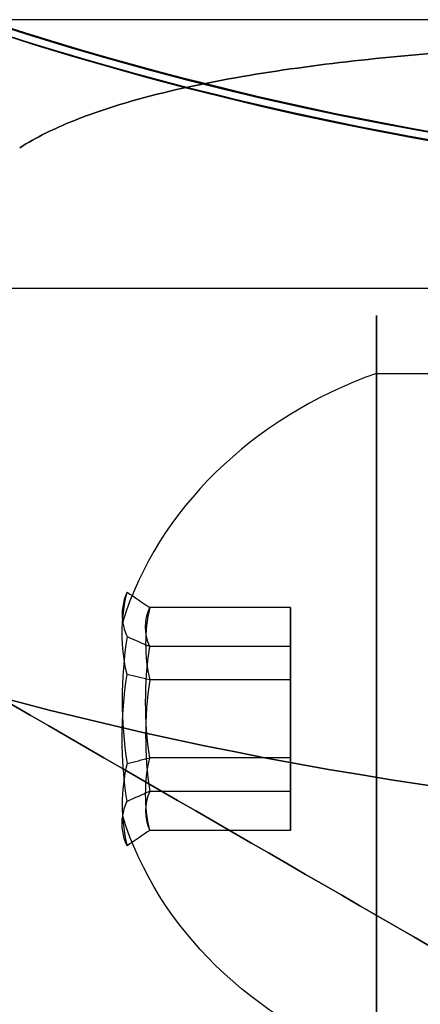
# Model space of a CAD drawing. Units: millimetres. Extents: x -1132 to 10016, y -592 to 7552.
# Drawn here: x 6231 to 6239, y 2505 to 2524 of the extents above; entities that cross this region are included whole.
import ezdxf

# ---------------------------------------------------------------- set-up
doc = ezdxf.new("R2010")
doc.units = ezdxf.units.MM
doc.layers.add('Dimensions', color=7, linetype='Continuous')
doc.styles.get("Standard").update_dxf_attribs({"font": 'arial.ttf'})
doc.dimstyles.new('Leikkiset keinu', dxfattribs={"dimtxt": 150, "dimasz": 2.5, "dimexe": 0.06, "dimexo": 0.625, "dimtad": 0, "dimtih": 1, "dimtoh": 1, "dimdec": 0, "dimtxsty": 'Standard', "dimcen": 2.5, "dimadec": 0, "dimazin": 0, "dimtfac": 1, "dimtmove": 0, "dimatfit": 3, "dimfxl": 1, "dimarcsym": 0})

# ---------------------------------------------------------------- blocks, each defined once
blk = doc.blocks.new('*D31')
at = {"layer": 'Defpoints', "color": 0, "transparency": 16777216}
for p in [(381.7671001377801, 2735.938674025538), (10016.3992698393, 2735.938674580655), (10016.3992698393, -493.5730022578527)]:
    blk.add_point(p, dxfattribs=at)
at = {"layer": 'Dimensions', "color": 0, "lineweight": -2, "transparency": 16777216}
for p, q in [((381.7671001377801, 2735.313674025538), (381.7671001377803, -493.6330022578528)), ((10016.3992698393, 2735.313674580655), (10016.3992698393, -493.6330022578528)), ((384.2671001377803, -493.5730022578527), (4974.20818498854, -493.5730022578527)), ((10013.8992698393, -493.5730022578527), (5423.95818498854, -493.5730022578527))]:
    blk.add_line(p, q, dxfattribs=at)
at = {"layer": 'Dimensions', "color": 0, "transparency": 16777216}
for points in [[(384.2671001377803, -493.1563355911861), (384.2671001377803, -493.9896689245194), (381.7671001377803, -493.5730022578527)], [(10013.8992698393, -493.9896689245194), (10013.8992698393, -493.1563355911861), (10016.3992698393, -493.5730022578527)]]:
    blk.add_solid(points, dxfattribs=at)
at = {"layer": 'Dimensions', "color": 0, "transparency": 16777216, "insert": (5199.08318498854, -493.5730022578527), "char_height": 150, "attachment_point": 5}
blk.add_mtext('9635', dxfattribs=at)

msp = doc.modelspace()

# ---------------------------------------------------------------- linework, layer by layer
for p, q in [((6243.963328469332, 2523.69173327369, -2849.287575629176), (6209.126259896002, 2523.69173327369, -2849.287575629176)), ((6243.963328469328, 2523.69173327369, -2809.287575629176), (6209.126259896004, 2523.69173327369, -2809.287575629176)), ((6243.963328469332, 2523.69173327369, -2849.287575629176), (6209.126259896002, 2523.69173327369, -2849.287575629176)), ((6243.963328469328, 2523.69173327369, -2809.287575629176), (6209.126259896004, 2523.69173327369, -2809.287575629176)), ((6238.96332846933, 2518.69173327369, -2849.287575629176), (6207.786513933845, 2518.69173327369, -2849.287575629176)), ((6238.963328469331, 2518.69173327369, -2809.287575629176), (6207.786513933849, 2518.69173327369, -2809.287575629176)), ((6238.96332846933, 2518.69173327369, -2849.287575629176), (6207.786513933845, 2518.69173327369, -2849.287575629176)), ((6238.963328469331, 2518.69173327369, -2809.287575629176), (6207.786513933849, 2518.69173327369, -2809.287575629176)), ((6237.963328469328, 2517.117253355817, -2845.419411765768), (6238.963328469329, 2517.117253355819, -2845.41941176577)), ((6237.963328469328, 2517.117253355817, -2845.419411765768), (6238.963328469329, 2517.117253355819, -2845.41941176577)), ((6237.963328469328, 2517.117253355816, -2805.419411765767), (6238.963328469329, 2517.117253355818, -2805.419411765769)), ((6237.963328469328, 2517.117253355816, -2805.419411765767), (6238.963328469329, 2517.117253355818, -2805.419411765769))]:
    msp.add_line(p, q)
at = {"extrusion": (-3.581923433362254e-15, -0.9386371348737583, -0.3449062612304714)}
for p, q in [((6236.363328469329, 2512.762826256319, -2849.646206246359), (6233.744683761786, 2512.762826256318, -2849.64620624636)), ((6236.363328469329, 2512.762826256318, -2809.646206246358), (6233.744683761786, 2512.762826256317, -2809.646206246359)), ((6236.363328469329, 2512.762826256319, -2849.646206246359), (6236.36332846933, 2512.037862990056, -2847.673271801211)), ((6236.363328469329, 2512.762826256318, -2809.646206246358), (6236.36332846933, 2512.037862990055, -2807.67327180121)), ((6236.36332846933, 2512.037862990056, -2847.673271801211), (6233.744683761787, 2512.037862990059, -2847.673271801212)), ((6236.36332846933, 2512.037862990055, -2807.67327180121), (6233.744683761787, 2512.037862990058, -2807.67327180121))]:
    msp.add_line(p, q, dxfattribs=at)
at = {"extrusion": (-1.629576625700192e-15, -0.7680161515867812, 0.6404304731208773)}
for p, q in [((6236.363328469329, 2512.762826256319, -2849.646206246359), (6233.744683761786, 2512.762826256318, -2849.64620624636)), ((6236.363328469329, 2512.762826256318, -2809.646206246358), (6233.744683761786, 2512.762826256317, -2809.646206246359)), ((6236.363328469328, 2511.416696539949, -2851.260510074326), (6236.363328469329, 2512.762826256319, -2849.646206246359)), ((6236.363328469328, 2511.416696539948, -2811.260510074325), (6236.363328469329, 2512.762826256318, -2809.646206246358)), ((6236.363328469328, 2511.416696539949, -2851.260510074326), (6233.744683761785, 2511.416696539949, -2851.260510074325)), ((6236.363328469328, 2511.416696539948, -2811.260510074325), (6233.744683761785, 2511.416696539949, -2811.260510074324))]:
    msp.add_line(p, q, dxfattribs=at)
at = {"extrusion": (-1, 2.161804960732211e-15, 3.297466102900891e-15)}
for p, q in [((6236.363328469329, 2512.762826256319, -2849.646206246359), (6236.36332846933, 2512.037862990056, -2847.673271801211)), ((6236.363328469328, 2511.416696539949, -2851.260510074326), (6236.363328469329, 2512.762826256319, -2849.646206246359)), ((6236.363328469329, 2512.762826256318, -2809.646206246358), (6236.36332846933, 2512.037862990055, -2807.67327180121)), ((6236.363328469328, 2511.416696539948, -2811.260510074325), (6236.363328469329, 2512.762826256318, -2809.646206246358)), ((6236.36332846933, 2512.037862990056, -2847.673271801211), (6236.363328469329, 2509.966770007428, -2847.314641184028)), ((6236.36332846933, 2512.037862990055, -2807.67327180121), (6236.363328469329, 2509.966770007427, -2807.314641184027)), ((6236.363328469328, 2509.34560355732, -2850.90187945714), (6236.363328469328, 2511.416696539949, -2851.260510074326)), ((6236.363328469328, 2509.345603557319, -2810.901879457139), (6236.363328469328, 2511.416696539948, -2811.260510074325)), ((6236.363328469329, 2509.966770007428, -2847.314641184028), (6236.363328469328, 2508.620640291061, -2848.928945011993)), ((6236.363328469329, 2509.966770007427, -2807.314641184027), (6236.363328469328, 2508.62064029106, -2808.928945011991)), ((6236.363328469328, 2508.620640291061, -2848.928945011993), (6236.363328469328, 2509.34560355732, -2850.90187945714)), ((6236.363328469328, 2508.62064029106, -2808.928945011991), (6236.363328469328, 2509.345603557319, -2810.901879457139))]:
    msp.add_line(p, q, dxfattribs=at)
at = {"extrusion": (-1.952346807661818e-15, -0.1706209832869783, -0.9853367343513509)}
for p, q in [((6236.36332846933, 2512.037862990056, -2847.673271801211), (6233.744683761787, 2512.037862990059, -2847.673271801212)), ((6236.36332846933, 2512.037862990055, -2807.67327180121), (6233.744683761787, 2512.037862990058, -2807.67327180121)), ((6236.36332846933, 2512.037862990056, -2847.673271801211), (6236.363328469329, 2509.966770007428, -2847.314641184028)), ((6236.36332846933, 2512.037862990055, -2807.67327180121), (6236.363328469329, 2509.966770007427, -2807.314641184027)), ((6236.363328469329, 2509.966770007428, -2847.314641184028), (6233.744683761787, 2509.966770007428, -2847.314641184027)), ((6236.363328469329, 2509.966770007427, -2807.314641184027), (6233.744683761787, 2509.966770007427, -2807.314641184026))]:
    msp.add_line(p, q, dxfattribs=at)
at = {"extrusion": (1.952346807661694e-15, 0.1706209832869794, 0.9853367343513508)}
for p, q in [((6236.363328469328, 2511.416696539949, -2851.260510074326), (6233.744683761785, 2511.416696539949, -2851.260510074325)), ((6236.363328469328, 2511.416696539948, -2811.260510074325), (6233.744683761785, 2511.416696539949, -2811.260510074324)), ((6236.363328469328, 2509.34560355732, -2850.90187945714), (6236.363328469328, 2511.416696539949, -2851.260510074326)), ((6236.363328469328, 2509.345603557319, -2810.901879457139), (6236.363328469328, 2511.416696539948, -2811.260510074325)), ((6236.363328469328, 2509.34560355732, -2850.90187945714), (6233.744683761786, 2509.345603557317, -2850.90187945714)), ((6236.363328469328, 2509.345603557319, -2810.901879457139), (6233.744683761786, 2509.345603557316, -2810.901879457138))]:
    msp.add_line(p, q, dxfattribs=at)
at = {"extrusion": (1.629576625700191e-15, 0.7680161515867809, -0.6404304731208775)}
for p, q in [((6236.363328469329, 2509.966770007428, -2847.314641184028), (6233.744683761787, 2509.966770007428, -2847.314641184027)), ((6236.363328469329, 2509.966770007427, -2807.314641184027), (6233.744683761787, 2509.966770007427, -2807.314641184026)), ((6236.363328469329, 2509.966770007428, -2847.314641184028), (6236.363328469328, 2508.620640291061, -2848.928945011993)), ((6236.363328469329, 2509.966770007427, -2807.314641184027), (6236.363328469328, 2508.62064029106, -2808.928945011991)), ((6236.363328469328, 2508.620640291061, -2848.928945011993), (6233.744683761786, 2508.620640291059, -2848.928945011993)), ((6236.363328469328, 2508.62064029106, -2808.928945011991), (6233.744683761786, 2508.620640291058, -2808.928945011992))]:
    msp.add_line(p, q, dxfattribs=at)
at = {"extrusion": (3.581923433362453e-15, 0.9386371348737585, 0.3449062612304709)}
for p, q in [((6236.363328469328, 2509.34560355732, -2850.90187945714), (6233.744683761786, 2509.345603557317, -2850.90187945714)), ((6236.363328469328, 2509.345603557319, -2810.901879457139), (6233.744683761786, 2509.345603557316, -2810.901879457138)), ((6236.363328469328, 2508.620640291061, -2848.928945011993), (6236.363328469328, 2509.34560355732, -2850.90187945714)), ((6236.363328469328, 2508.62064029106, -2808.928945011991), (6236.363328469328, 2509.345603557319, -2810.901879457139)), ((6236.363328469328, 2508.620640291061, -2848.928945011993), (6233.744683761786, 2508.620640291059, -2848.928945011993)), ((6236.363328469328, 2508.62064029106, -2808.928945011991), (6233.744683761786, 2508.620640291058, -2808.928945011992))]:
    msp.add_line(p, q, dxfattribs=at)
at = {"extrusion": (-4.705912837397305e-16, 8.833748203679049e-16, -1)}
for centre, radius, start, end in [((-6249.399263863831, 2580.691791009143, 2861.787575629176), 72.00000000000011, 299.9999999999993, 90.00000000000159), ((-6249.399263863831, 2580.691791009143, 2861.787575629176), 72.00000000000011, 299.9999999999993, 90.00000000000159), ((-6249.399263863831, 2580.691791009143, 2861.787575629176), 60.00000000000011, 270.0000000000008, 90), ((-6249.399263863831, 2580.691791009145, 2851.716507817311), 57.00000000000009, 269.9999999999981, 90.00000000000105), ((-6249.399263863831, 2580.691791009145, 2851.716507817311), 57.00000000000009, 269.9999999999981, 90.00000000000105), ((-6249.399263863833, 2580.691791009145, 2796.787575629176), 60.00000000000015, 270.0000000000009, 300.0000000000005), ((-6249.399263863833, 2580.691791009145, 2796.787575629176), 72.00000000000011, 270.0000000000017, 300.0000000000008)]:
    msp.add_arc(centre, radius, start, end, dxfattribs=at)
at = {"extrusion": (-4.705912837397305e-16, 8.83374820367905e-16, -1)}
for centre, radius, start, end in [((-6249.399263863833, 2580.691791009145, 2796.787575629176), 72.00000000000011, 300.0000000000008, 90.00000000000024), ((-6249.399263863831, 2580.691791009143, 2858.787575629176), 57.00000000000009, 269.9999999999991, 89.99999999999952), ((-6249.399263863831, 2580.691791009143, 2858.787575629176), 57.00000000000009, 269.9999999999991, 89.99999999999952), ((-6249.399263863831, 2580.691791009143, 2861.787575629176), 72.00000000000011, 270.0000000000007, 299.9999999999993), ((-6249.399263863831, 2580.691791009143, 2861.787575629176), 72.00000000000011, 270.0000000000007, 299.9999999999993)]:
    msp.add_arc(centre, radius, start, end, dxfattribs=at)
for centre, radius, start, end in [((6249.399263863832, 2580.691791009147, -2796.787575629176), 72.00000000000011, 89.9999999999998, 239.9999999999992), ((6249.39926386383, 2580.691791009146, -2861.787575629176), 60.00000000000011, 89.99999999999997, 269.9999999999992), ((6249.399263863774, 2580.69176214139, -2464.399250000006), 60.15000000000005, 196.0990100809006, 16.09901008090054), ((6249.399263863774, 2580.69176214139, -2454.399250000007), 57.20000000000004, 196.0990100809006, 16.09901008090054), ((6249.399263863774, 2580.69176214139, -2459.399250000007), 57.20000000000004, 196.0990100809006, 16.09901008090054), ((6249.399263863774, 2580.69176214139, -2459.399250000008), 57.15000000000001, 196.0990100809006, 16.09901008090054), ((6249.399263863774, 2580.69176214139, -2459.399250000008), 57.15000000000001, 196.0990100809006, 16.09901008090054), ((6249.399263863774, 2580.69176214139, -5659.399250000008), 57.15000000000001, 196.0990100809006, 16.09901008090054), ((6249.399263863774, 2580.69176214139, -2456.399250000006), 57.15000000000004, 196.0990100809006, 16.09901008090054), ((6249.399263863774, 2580.69176214139, -2456.399250000006), 57.15000000000004, 196.0990100809006, 16.09901008090054), ((6249.399263863833, 2580.691791009148, -2799.787575629176), 57.00000000000009, 239.9999999999999, 269.9999999999992), ((6249.399263863832, 2580.691791009148, -2806.858643441042), 57.00000000000009, 240.0000000000004, 270.0000000000001), ((6249.399263863833, 2580.691791009148, -2799.787575629176), 57.00000000000009, 239.9999999999999, 269.9999999999992), ((6249.399263863832, 2580.691791009148, -2806.858643441042), 57.00000000000009, 240.0000000000004, 270.0000000000001), ((6249.399263863832, 2580.691791009147, -2796.787575629176), 60.00000000000015, 239.9999999999995, 269.9999999999991), ((6249.399263863832, 2580.691791009147, -2796.787575629176), 72.00000000000011, 239.9999999999992, 269.9999999999983)]:
    msp.add_arc(centre, radius, start, end)
at = {"extrusion": (-1.631373542086338e-17, -4.708412438099027e-18, -1)}
for centre, radius, start, end in [((-6249.399263863774, 2580.69176214139, 2464.399250000006), 60.15000000000005, 163.9009899190995, 343.9009899190995), ((-6249.399263863774, 2580.69176214139, 2459.399250000007), 57.20000000000004, 163.9009899190995, 343.9009899190995), ((-6249.399263863774, 2580.69176214139, 5659.399250000008), 57.15000000000001, 163.9009899190995, 343.9009899190995), ((-6249.399263863774, 2580.69176214139, 2459.399250000006), 57.15000000000005, 163.9009899190995, 343.9009899190995), ((-6249.399263863774, 2580.69176214139, 2464.399250000006), 57.15000000000005, 163.9009899190995, 343.9009899190995), ((-6249.399263863774, 2580.69176214139, 2459.399250000006), 57.15000000000005, 163.9009899190995, 343.9009899190995), ((-6249.399263863774, 2580.69176214139, 2464.399250000006), 57.15000000000005, 163.9009899190995, 343.9009899190995), ((-6249.399263863774, 2580.69176214139, 2459.399250000007), 55.20000000000004, 163.9009899190995, 343.9009899190995), ((-6249.399263863774, 2580.69176214139, 5659.399250000008), 55.15000000000001, 163.9009899190995, 343.9009899190995), ((-6249.399263863774, 2580.69176214139, 2504.399250000006), 55.00000000000004, 163.9009899190995, 343.9009899190995), ((-6249.399263863774, 2580.69176214139, 2504.399250000006), 55.00000000000004, 163.9009899190995, 343.9009899190995), ((-6249.399263863774, 2580.69176214139, 2437.877185148407), 57.15000000000004, 273.7358675833196, 306.0661122548789), ((-6249.399263863774, 2580.69176214139, 2437.877185148407), 60.15000000000005, 273.73586758332, 306.0661122548791)]:
    msp.add_arc(centre, radius, start, end, dxfattribs=at)
at = {"extrusion": (-1, -1.892280974857621e-16, 1.882143918667723e-15)}
for centre, start, end in [((-2510.691733273687, -2849.287575629166, -6237.963328469335), 148.9520542438058, 328.9520542438533), ((-2510.691733273687, -2849.287575629166, -6237.963328469335), 148.9520542438058, 328.9520542438533), ((-2510.691733273686, -2809.287575629165, -6237.963328469335), 148.9520542438058, 328.9520542438533), ((-2510.691733273686, -2809.287575629165, -6237.963328469335), 148.9520542438058, 328.9520542438533), ((-2510.691733273687, -2849.287575629166, -6237.963328469335), 328.9520542438533, 148.9520542438058), ((-2510.691733273687, -2849.287575629166, -6237.963328469335), 328.9520542438533, 148.9520542438058), ((-2510.691733273686, -2809.287575629165, -6237.963328469335), 328.9520542438533, 148.9520542438058), ((-2510.691733273686, -2809.287575629165, -6237.963328469335), 328.9520542438533, 148.9520542438058)]:
    msp.add_arc(centre, 7.500000000000009, start, end, dxfattribs=at)
at = {"extrusion": (1.71009584473216e-15, -0.5157551817875043, 0.8567360109504786)}
for centre in [(6241.088328469336, 681.4651887577227, -3735.989542902244), (6241.088328469336, 681.4651887577227, -3735.989542902244), (6241.088328469336, 702.0953960292227, -3701.720102464223), (6241.088328469336, 702.0953960292227, -3701.720102464223)]:
    msp.add_arc(centre, 8.125, 112.6198649480413, 164.9418502119291, dxfattribs=at)
at = {"extrusion": (1.629576625700178e-15, 0.7680161515867783, -0.6404304731208806)}
for centre in [(-6241.088328469324, -580.3753839975809, 3755.095374626033), (-6241.088328469324, -580.3753839975809, 3755.095374626033), (-6241.088328469324, -549.6547379341093, 3729.478155701197), (-6241.088328469324, -549.6547379341093, 3729.478155701197)]:
    msp.add_arc(centre, 7.856104115685992, 351.2371648215881, 8.762835178414354, dxfattribs=at)
at = {"extrusion": (3.581923433362154e-15, 0.938637134873757, 0.3449062612304746)}
for centre in [(-6241.088328469318, -3540.400425245662, 1375.964351889348), (-6241.088328469318, -3540.400425245662, 1375.964351889348), (-6241.088328469318, -3502.854939850709, 1389.760602338567), (-6241.088328469318, -3502.854939850709, 1389.760602338567)]:
    msp.add_arc(centre, 7.856104115686, 351.237164821595, 2.904926511327339, dxfattribs=at)
at = {"extrusion": (-3.581923433362255e-15, -0.9386371348737572, -0.3449062612304746)}
for centre in [(6241.088328469319, -3540.400425245661, -1375.711681028502), (6241.088328469319, -3540.400425245661, -1375.711681028502), (6241.088328469319, -3502.854939850709, -1389.507931477722), (6241.088328469319, -3502.854939850709, -1389.507931477722)]:
    msp.add_arc(centre, 7.418465347104056, 171.8556394101234, 188.1443605898523, dxfattribs=at)
at = {"extrusion": (-1.62957662570018e-15, -0.7680161515867789, 0.6404304731208799)}
for centre in [(6241.088328469324, -580.375383997588, -3754.842703765185), (6241.088328469324, -580.375383997588, -3754.842703765185), (6241.088328469324, -549.6547379341162, -3729.225484840348), (6241.088328469324, -549.6547379341162, -3729.225484840348)]:
    msp.add_arc(centre, 7.418465347104044, 171.8556394101088, 188.1443605898255, dxfattribs=at)
at = {"extrusion": (3.581923433362149e-15, 0.938637134873757, 0.3449062612304746)}
for centre in [(-6241.088328469318, -3540.400425245662, 1375.964351889348), (-6241.088328469318, -3540.400425245662, 1375.964351889348), (-6241.088328469318, -3502.854939850709, 1389.760602338567), (-6241.088328469318, -3502.854939850709, 1389.760602338567)]:
    msp.add_arc(centre, 7.856104115686, 2.904926511327379, 8.762835178426029, dxfattribs=at)
at = {"extrusion": (1.952346807661797e-15, 0.1706209832869767, 0.9853367343513513)}
for centre in [(-6241.088328469298, -2960.025041248119, -2377.058041037893), (-6241.088328469298, -2960.025041248119, -2377.058041037893), (-6241.088328469298, -2953.200201916638, -2337.644571663837), (-6241.088328469298, -2953.200201916638, -2337.644571663837)]:
    msp.add_arc(centre, 7.856104115685967, 351.2371648215942, 8.76283517845632, dxfattribs=at)
at = {"extrusion": (-1.952346807661813e-15, -0.1706209832869768, -0.9853367343513513)}
for centre in [(6241.088328469298, -2960.025041248115, 2377.310711898737), (6241.088328469298, -2960.025041248115, 2377.310711898737), (6241.088328469298, -2953.200201916634, 2337.897242524682), (6241.088328469298, -2953.200201916634, 2337.897242524682)]:
    msp.add_arc(centre, 7.41846534710402, 171.8556394101322, 188.1443605898788, dxfattribs=at)
at = {"extrusion": (-1.952346807661682e-15, -0.1706209832869778, -0.985336734351351)}
for centre in [(6241.088328469299, -2960.025041248119, 2381.204004435464), (6241.088328469299, -2960.025041248119, 2381.204004435464), (6241.088328469299, -2953.200201916639, 2341.790535061409), (6241.088328469299, -2953.200201916639, 2341.790535061409)]:
    msp.add_arc(centre, 7.856104115685964, 171.2371648215784, 188.7628351784085, dxfattribs=at)
at = {"extrusion": (1.952346807661688e-15, 0.1706209832869774, 0.9853367343513512)}
for centre in [(-6241.088328469299, -2960.025041248118, -2380.951333574613), (-6241.088328469299, -2960.025041248118, -2380.951333574613), (-6241.088328469299, -2953.200201916638, -2341.537864200558), (-6241.088328469299, -2953.200201916638, -2341.537864200558)]:
    msp.add_arc(centre, 7.418465347104022, 351.8556394101118, 8.144360589865363, dxfattribs=at)
at = {"extrusion": (1.629576625700179e-15, 0.7680161515867783, -0.6404304731208806)}
for centre in [(-6241.088328469323, -580.3753839975795, 3751.20208208931), (-6241.088328469323, -580.3753839975795, 3751.20208208931), (-6241.088328469323, -549.654737934108, 3725.584863164474), (-6241.088328469323, -549.654737934108, 3725.584863164474)]:
    msp.add_arc(centre, 7.41846534710404, 351.8556394101146, 8.144360589849136, dxfattribs=at)
at = {"extrusion": (-1.629576625700179e-15, -0.7680161515867783, 0.6404304731208806)}
for centre in [(6241.088328469324, -580.3753839975816, -3750.949411228463), (6241.088328469324, -580.3753839975816, -3750.949411228463), (6241.088328469324, -549.6547379341098, -3725.332192303626), (6241.088328469324, -549.6547379341098, -3725.332192303626)]:
    msp.add_arc(centre, 7.856104115685986, 171.2371648216171, 188.7628351783956, dxfattribs=at)
at = {"extrusion": (3.581923433362455e-15, 0.9386371348737574, 0.3449062612304739)}
for centre in [(-6241.088328469318, -3540.40042524566, 1372.071059352625), (-6241.088328469318, -3540.40042524566, 1372.071059352625), (-6241.088328469318, -3502.854939850708, 1385.867309801843), (-6241.088328469318, -3502.854939850708, 1385.867309801843)]:
    msp.add_arc(centre, 7.41846534710406, 351.8556394101516, 8.144360589866881, dxfattribs=at)
at = {"extrusion": (-3.581923433362154e-15, -0.9386371348737574, -0.344906261230474)}
for centre, start, end in [((6241.088328469318, -3540.400425245661, -1371.818388491778), 182.9049265112808, 188.7628351784067), ((6241.088328469318, -3540.400425245661, -1371.818388491778), 182.9049265112808, 188.7628351784067), ((6241.088328469318, -3502.854939850709, -1385.614638940997), 182.9049265112808, 188.7628351784067), ((6241.088328469318, -3502.854939850709, -1385.614638940997), 182.9049265112808, 188.7628351784067), ((6241.088328469318, -3540.400425245661, -1371.818388491778), 171.2371648215515, 182.9049265112808), ((6241.088328469318, -3540.400425245661, -1371.818388491778), 171.2371648215515, 182.9049265112808), ((6241.088328469318, -3502.854939850709, -1385.614638940997), 171.2371648215515, 182.9049265112808), ((6241.088328469318, -3502.854939850709, -1385.614638940997), 171.2371648215515, 182.9049265112808)]:
    msp.add_arc(centre, 7.856104115685995, start, end, dxfattribs=at)
at = {"extrusion": (-1.71009584473216e-15, 0.5157551817875045, -0.8567360109504785)}
for centre in [(-6241.088328469336, 681.465188757722, 3735.989542902244), (-6241.088328469336, 681.465188757722, 3735.989542902244), (-6241.088328469336, 702.0953960292218, 3701.720102464223), (-6241.088328469336, 702.0953960292218, 3701.720102464223)]:
    msp.add_arc(centre, 8.125, 292.619864948037, 344.9418502119197, dxfattribs=at)
at = {"extrusion": (-0.5000000000000216, -0.8660254037844263, 1.514669493735922e-14)}
msp.add_ellipse((6231.642920394397, 2510.691733273689, -2849.287575629175), major_axis=(22.51666049839566, -13.00000000000089), ratio=0.4999999999999922, start_param=1.176010018378459, end_param=3.141592653589828, dxfattribs=at)
at = {"extrusion": (-0.5000000000001245, -0.8660254037843664, -9.311857128241152e-14)}
msp.add_ellipse((6231.642920394396, 2510.691733273688, -2809.287575629175), major_axis=(22.51666049839237, -13.00000000000257), ratio=0.5000000000000187, start_param=-3.141592653589811, end_param=-1.176010018378436, dxfattribs=at)
at = {"extrusion": (0.5000000000001245, 0.8660254037843664, 9.311857128241152e-14)}
msp.add_ellipse((6231.642920394396, 2510.691733273688, -2809.287575629175), major_axis=(22.51666049839237, -13.00000000000257), ratio=0.5000000000000187, start_param=7.459195325558022, end_param=9.424777960769397, dxfattribs=at)
at = {"extrusion": (0.5000000000000216, 0.8660254037844263, -1.514669493735922e-14)}
msp.add_ellipse((6231.642920394397, 2510.691733273689, -2849.287575629175), major_axis=(22.51666049839566, -13.00000000000089), ratio=0.4999999999999922, start_param=3.141592653589758, end_param=5.107175288801127, dxfattribs=at)
at = {"extrusion": (-0.5000000000000011, -0.8660254037844382, 7.840346150853589e-16)}
msp.add_ellipse((6221.642920394395, 2510.69173327369, -2849.287575629176), major_axis=(13.85640646055103, -8.00000000000003), ratio=0.4999999999999958, start_param=-1.511206497731181e-13, end_param=3.141592653589597, dxfattribs=at)
msp.add_ellipse((6221.642920394395, 2510.69173327369, -2849.287575629176), major_axis=(13.85640646055103, -8.00000000000003), ratio=0.4999999999999958, start_param=-1.511206497731181e-13, end_param=3.141592653589597, dxfattribs=at)
at = {"extrusion": (-0.5000000000000011, -0.8660254037844382, -1.436411434165017e-15)}
msp.add_ellipse((6221.6429203944, 2510.69173327369, -2809.287575629176), major_axis=(13.85640646055103, -8.00000000000003), ratio=0.4999999999999961, start_param=7.031350917317523e-14, end_param=3.141592653589817, dxfattribs=at)
msp.add_ellipse((6221.6429203944, 2510.69173327369, -2809.287575629176), major_axis=(13.85640646055103, -8.00000000000003), ratio=0.4999999999999961, start_param=7.031350917317523e-14, end_param=3.141592653589817, dxfattribs=at)
at = {"extrusion": (-0.5000000000000011, -0.8660254037844382, -3.261884095398355e-16)}
msp.add_ellipse((6221.642920394395, 2510.69173327369, -2849.287575629176), major_axis=(13.85640646055103, -8.00000000000003), ratio=0.5000000000000059, start_param=-3.141592653589595, end_param=2.402073738818864e-13, dxfattribs=at)
msp.add_ellipse((6221.642920394395, 2510.69173327369, -2849.287575629176), major_axis=(13.85640646055103, -8.00000000000003), ratio=0.5000000000000059, start_param=-3.141592653589595, end_param=2.402073738818864e-13, dxfattribs=at)
at = {"extrusion": (-0.5000000000000011, -0.8660254037844382, -3.261884095398286e-16)}
msp.add_ellipse((6221.6429203944, 2510.69173327369, -2809.287575629176), major_axis=(13.85640646055103, -8.00000000000003), ratio=0.5000000000000057, start_param=-3.141592653589812, end_param=2.228627090828348e-14, dxfattribs=at)
msp.add_ellipse((6221.6429203944, 2510.69173327369, -2809.287575629176), major_axis=(13.85640646055103, -8.00000000000003), ratio=0.5000000000000057, start_param=-3.141592653589812, end_param=2.228627090828348e-14, dxfattribs=at)
for points, knots in [([(6243.963328469327, 2523.329251829812, -2806.239112943874), (6242.775638720539, 2523.295539614556, -2806.090466908053), (6241.585947718884, 2523.243362747353, -2805.892580044819), (6238.926801107136, 2523.074726807256, -2805.315749139746), (6237.474377060669, 2522.943200832102, -2804.905765449981), (6235.420426205637, 2522.634904816792, -2804.146041802689), (6234.757053380754, 2522.513473132655, -2803.868822441434), (6233.486405871693, 2522.212946466703, -2803.256152276218), (6232.878455489256, 2522.034976185655, -2802.921552146992), (6231.976092518685, 2521.669266115568, -2802.318867573829), (6231.633504957671, 2521.504617884653, -2802.063007686775), (6231.326249639204, 2521.310113564487, -2801.787575629175)], [1.831733613285663, 1.831733613285663, 1.831733613285663, 1.831733613285663, 2.169061464851376, 2.169061464851376, 2.599888936286491, 2.599888936286491, 2.815302672004049, 2.815302672004049, 3.030716407721606, 3.030716407721606, 3.158829720819111, 3.158829720819111, 3.158829720819111, 3.158829720819111]), ([(6231.326249639201, 2521.310113564487, -2856.787575629176), (6231.633504957669, 2521.504617884653, -2856.512143571575), (6231.976092518683, 2521.669266115568, -2856.256283684521), (6232.878455489255, 2522.034976185655, -2855.653599111358), (6233.486405871691, 2522.212946466703, -2855.318998982133), (6234.757053380752, 2522.513473132655, -2854.706328816917), (6235.420426205636, 2522.634904816792, -2854.429109455662), (6237.474377060667, 2522.943200832102, -2853.66938580837), (6238.926801107134, 2523.074726807256, -2853.259402118605), (6241.585947718883, 2523.243362747353, -2852.682571213531), (6242.775638720541, 2523.295539614556, -2852.484684350297), (6243.963328469329, 2523.329251829812, -2852.336038314477)], [-1.851423198837758, -1.851423198837758, -1.851423198837758, -1.851423198837758, -1.723309885740357, -1.723309885740357, -1.507896150022813, -1.507896150022813, -1.292482414305267, -1.292482414305267, -0.8616549428701781, -0.8616549428701781, -0.5243270913040823, -0.5243270913040823, -0.5243270913040823, -0.5243270913040823]), ([(6243.963328469327, 2523.329251829812, -2806.239112943874), (6242.775638720539, 2523.295539614556, -2806.090466908053), (6241.585947718884, 2523.243362747353, -2805.892580044819), (6238.926801107136, 2523.074726807256, -2805.315749139746), (6237.474377060669, 2522.943200832102, -2804.905765449981), (6235.420426205637, 2522.634904816792, -2804.146041802689), (6234.757053380754, 2522.513473132655, -2803.868822441434), (6233.486405871693, 2522.212946466703, -2803.256152276218), (6232.878455489256, 2522.034976185655, -2802.921552146992), (6231.976092518685, 2521.669266115568, -2802.318867573829), (6231.633504957671, 2521.504617884653, -2802.063007686775), (6231.326249639204, 2521.310113564487, -2801.787575629175)], [1.831733613285663, 1.831733613285663, 1.831733613285663, 1.831733613285663, 2.169061464851376, 2.169061464851376, 2.599888936286491, 2.599888936286491, 2.815302672004049, 2.815302672004049, 3.030716407721606, 3.030716407721606, 3.158829720819111, 3.158829720819111, 3.158829720819111, 3.158829720819111]), ([(6231.326249639201, 2521.310113564487, -2856.787575629176), (6231.633504957669, 2521.504617884653, -2856.512143571575), (6231.976092518683, 2521.669266115568, -2856.256283684521), (6232.878455489255, 2522.034976185655, -2855.653599111358), (6233.486405871691, 2522.212946466703, -2855.318998982133), (6234.757053380752, 2522.513473132655, -2854.706328816917), (6235.420426205636, 2522.634904816792, -2854.429109455662), (6237.474377060667, 2522.943200832102, -2853.66938580837), (6238.926801107134, 2523.074726807256, -2853.259402118605), (6241.585947718883, 2523.243362747353, -2852.682571213531), (6242.775638720541, 2523.295539614556, -2852.484684350297), (6243.963328469329, 2523.329251829812, -2852.336038314477)], [-1.851423198837758, -1.851423198837758, -1.851423198837758, -1.851423198837758, -1.723309885740357, -1.723309885740357, -1.507896150022813, -1.507896150022813, -1.292482414305267, -1.292482414305267, -0.8616549428701781, -0.8616549428701781, -0.5243270913040823, -0.5243270913040823, -0.5243270913040823, -0.5243270913040823])]:
    msp.add_open_spline(points, degree=3, knots=knots)
for points, weights in [([(6212.14926386383, 2516.172898427206, -2798.629858218037), (6225.022546682799, 2508.74050512632, -2798.629858218037), (6238.96332846936, 2500.691791009136, -2803.182365664698)], [1.567535617648302, 1.567535617648302, 1.505130209213519]), ([(6212.149263863831, 2516.172898427205, -2859.945293040315), (6225.02254668279, 2508.740505126325, -2859.945293040315), (6238.963328469338, 2500.691791009147, -2855.392785593661)], [1.567535617648314, 1.567535617648314, 1.505130209213619]), ([(6212.14926386383, 2516.172898427206, -2798.629858218037), (6225.022546682799, 2508.74050512632, -2798.629858218037), (6238.96332846936, 2500.691791009136, -2803.182365664698)], [1.567535617648302, 1.567535617648302, 1.505130209213519]), ([(6212.149263863831, 2516.172898427205, -2859.945293040315), (6225.02254668279, 2508.740505126325, -2859.945293040315), (6238.963328469338, 2500.691791009147, -2855.392785593661)], [1.567535617648314, 1.567535617648314, 1.505130209213619])]:
    msp.add_rational_spline(points, weights, degree=2)
for points in [[(6233.323925455016, 2513.050307293024, -2849.695986484374), (6233.46413084399, 2512.954412989071, -2849.679381419464), (6233.604381006631, 2512.858582199308, -2849.662787352675), (6233.744683761786, 2512.762826256318, -2849.64620624636)], [(6233.323925455016, 2513.050307293024, -2849.695986484374), (6233.46413084399, 2512.954412989071, -2849.679381419464), (6233.604381006631, 2512.858582199308, -2849.662787352675), (6233.744683761786, 2512.762826256318, -2849.64620624636)], [(6233.323925455016, 2513.050307293023, -2809.695986484372), (6233.46413084399, 2512.954412989071, -2809.679381419463), (6233.604381006631, 2512.858582199307, -2809.662787352674), (6233.744683761786, 2512.762826256317, -2809.646206246359)], [(6233.323925455016, 2513.050307293023, -2809.695986484372), (6233.46413084399, 2512.954412989071, -2809.679381419463), (6233.604381006631, 2512.858582199307, -2809.662787352674), (6233.744683761786, 2512.762826256317, -2809.646206246359)], [(6233.323925455016, 2512.22471445914, -2847.449196039324), (6233.46413084399, 2512.16238689912, -2847.52394041017), (6233.604381006632, 2512.100100620846, -2847.598635275176), (6233.744683761787, 2512.037862990059, -2847.673271801212)], [(6233.323925455016, 2512.22471445914, -2847.449196039324), (6233.46413084399, 2512.16238689912, -2847.52394041017), (6233.604381006632, 2512.100100620846, -2847.598635275176), (6233.744683761787, 2512.037862990059, -2847.673271801212)], [(6233.323925455016, 2512.224714459139, -2807.449196039322), (6233.46413084399, 2512.162386899119, -2807.523940410169), (6233.604381006632, 2512.100100620845, -2807.598635275174), (6233.744683761787, 2512.037862990058, -2807.67327180121)], [(6233.323925455016, 2512.224714459139, -2807.449196039322), (6233.46413084399, 2512.162386899119, -2807.523940410169), (6233.604381006632, 2512.100100620845, -2807.598635275174), (6233.744683761787, 2512.037862990058, -2807.67327180121)], [(6233.744683761785, 2511.416696539949, -2851.260510074325), (6233.60438100663, 2511.450214852153, -2851.351727706676), (6233.46413084399, 2511.483759363641, -2851.44301663847), (6233.323925455015, 2511.517326107573, -2851.534366074226)], [(6233.744683761785, 2511.416696539949, -2851.260510074325), (6233.60438100663, 2511.450214852153, -2851.351727706676), (6233.46413084399, 2511.483759363641, -2851.44301663847), (6233.323925455015, 2511.517326107573, -2851.534366074226)], [(6233.744683761785, 2511.416696539949, -2811.260510074324), (6233.60438100663, 2511.450214852152, -2811.351727706674), (6233.46413084399, 2511.48375936364, -2811.443016638468), (6233.323925455015, 2511.517326107572, -2811.534366074225)], [(6233.744683761785, 2511.416696539949, -2811.260510074324), (6233.60438100663, 2511.450214852152, -2811.351727706674), (6233.46413084399, 2511.48375936364, -2811.443016638468), (6233.323925455015, 2511.517326107572, -2811.534366074225)], [(6233.323925455017, 2509.866140439799, -2847.04078518413), (6233.46413084399, 2509.899707183732, -2847.132134619886), (6233.604381006632, 2509.933251695225, -2847.223423551676), (6233.744683761787, 2509.966770007428, -2847.314641184027)], [(6233.323925455017, 2509.866140439799, -2847.04078518413), (6233.46413084399, 2509.899707183732, -2847.132134619886), (6233.604381006632, 2509.933251695225, -2847.223423551676), (6233.744683761787, 2509.966770007428, -2847.314641184027)], [(6233.323925455017, 2509.866140439798, -2807.040785184128), (6233.46413084399, 2509.899707183731, -2807.132134619885), (6233.604381006632, 2509.933251695224, -2807.223423551675), (6233.744683761787, 2509.966770007427, -2807.314641184026)], [(6233.323925455017, 2509.866140439798, -2807.040785184128), (6233.46413084399, 2509.899707183731, -2807.132134619885), (6233.604381006632, 2509.933251695224, -2807.223423551675), (6233.744683761787, 2509.966770007427, -2807.314641184026)], [(6233.744683761786, 2509.345603557317, -2850.90187945714), (6233.604381006631, 2509.28336592653, -2850.976515983175), (6233.464130843991, 2509.221079648257, -2851.051210848183), (6233.323925455017, 2509.158752088238, -2851.125955219029)], [(6233.744683761786, 2509.345603557317, -2850.90187945714), (6233.604381006631, 2509.28336592653, -2850.976515983175), (6233.464130843991, 2509.221079648257, -2851.051210848183), (6233.323925455017, 2509.158752088238, -2851.125955219029)], [(6233.744683761786, 2509.345603557316, -2810.901879457138), (6233.604381006631, 2509.283365926529, -2810.976515983174), (6233.464130843991, 2509.221079648256, -2811.051210848181), (6233.323925455017, 2509.158752088237, -2811.125955219028)], [(6233.744683761786, 2509.345603557316, -2810.901879457138), (6233.604381006631, 2509.283365926529, -2810.976515983174), (6233.464130843991, 2509.221079648256, -2811.051210848181), (6233.323925455017, 2509.158752088237, -2811.125955219028)], [(6233.744683761786, 2508.620640291059, -2848.928945011993), (6233.604381006631, 2508.524884348068, -2848.912363905678), (6233.46413084399, 2508.429053558305, -2848.895769838886), (6233.323925455016, 2508.333159254352, -2848.879164773976)], [(6233.744683761786, 2508.620640291059, -2848.928945011993), (6233.604381006631, 2508.524884348068, -2848.912363905678), (6233.46413084399, 2508.429053558305, -2848.895769838886), (6233.323925455016, 2508.333159254352, -2848.879164773976)], [(6233.744683761786, 2508.620640291058, -2808.928945011992), (6233.604381006631, 2508.524884348067, -2808.912363905677), (6233.46413084399, 2508.429053558305, -2808.895769838884), (6233.323925455016, 2508.333159254351, -2808.879164773974)], [(6233.744683761786, 2508.620640291058, -2808.928945011992), (6233.604381006631, 2508.524884348067, -2808.912363905677), (6233.46413084399, 2508.429053558305, -2808.895769838884), (6233.323925455016, 2508.333159254351, -2808.879164773974)]]:
    msp.add_open_spline(points, degree=3)

# ---------------------------------------------------------------- dimensions: what is measured, and where the dimension line sits
at = {"layer": 'Dimensions'}
dim = msp.add_linear_dim(base=(10016.3992698393, -493.5730022578527), p1=(381.7671001377801, 2735.938674025538, -2251.959609852415), p2=(10016.3992698393, 2735.938674580655, -2124.399250000065), dimstyle='Leikkiset keinu', override={"dimlfac": 1}, dxfattribs=at)
dim.commit()
dim.dimension.update_dxf_attribs({"geometry": '*D31', "text_midpoint": (5199.08318498854, -493.5730022578527)})

doc.saveas('drawing.dxf')
